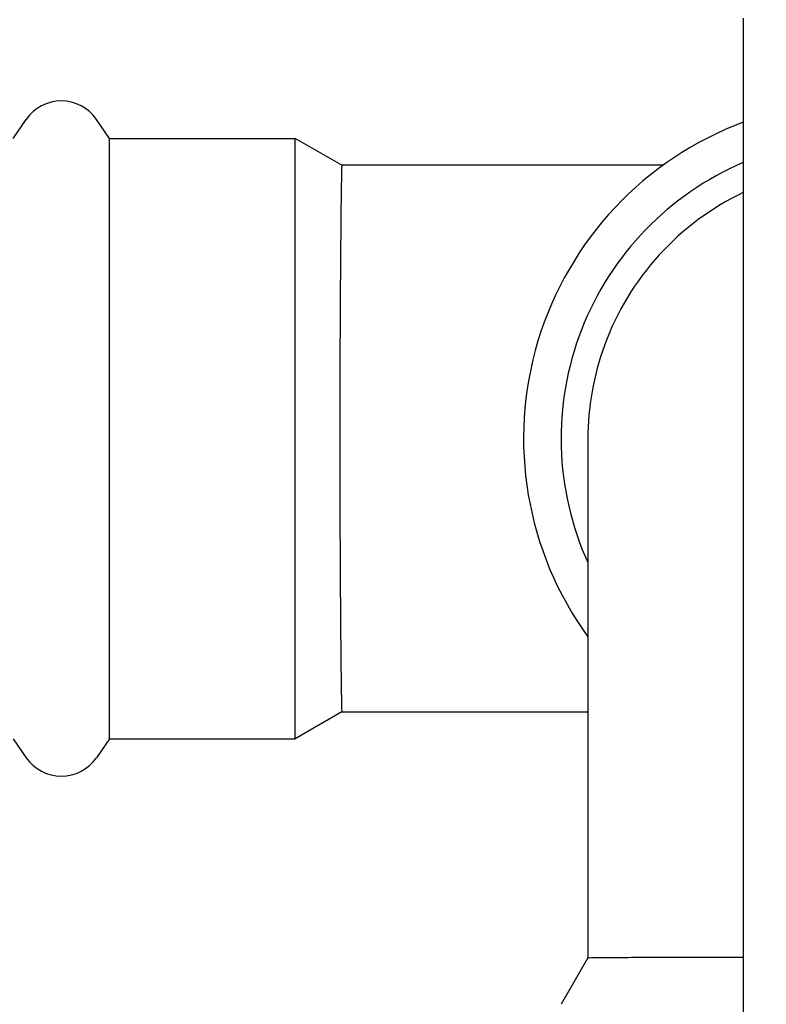
# Model space of a CAD drawing. Units: inches. Extents: x 8 to 441, y 8 to 282.
# Drawn here: x 200 to 203, y 145 to 149 of the extents above; entities that cross this region are included whole.
import ezdxf

# ---------------------------------------------------------------- set-up
doc = ezdxf.new("R2010")
doc.units = ezdxf.units.IN
doc.header["$LTSCALE"] = 26.315789
doc.header["$MEASUREMENT"] = 0
doc.layers.add('Dimension (ANSI)', color=7, linetype='Continuous', lineweight=13)
doc.layers.add('Visible (ANSI)', color=7, linetype='Continuous', lineweight=25)
doc.styles.add('Dim Text', font='swiss.ttf')
doc.dimstyles.new('Default - Fraction (ANSI)', dxfattribs={"dimscale": 26.315789, "dimtxt": 0.1, "dimasz": 0.075, "dimexe": 0.038, "dimexo": 0.038, "dimgap": 0.075, "dimtad": 0, "dimtih": 1, "dimtoh": 1, "dimrnd": 1e-08, "dimzin": 0, "dimdsep": 46, "dimtxsty": 'Dim Text', "dimblk": 'Filled-1', "dimcen": 0.09, "dimdle": 0.393701, "dimclrd": 256, "dimclre": 256, "dimclrt": 256, "dimadec": 0, "dimazin": 3, "dimtfac": 1.2, "dimtofl": 0, "dimtmove": 0, "dimatfit": 3, "dimldrblk": 'Filled-1', "dimfxl": 1, "dimtolj": 1, "dimtzin": 12, "dimlwd": -1, "dimlwe": -1, "dimarcsym": 0})

# ---------------------------------------------------------------- blocks, each defined once
blk = doc.blocks.new('Filled-1')
at = {"color": 0}
for p, q in [((0, 0), (-1, 0.1667)), ((-1, 0.1667), (-1, -0.1667)), ((-1, 0), (0, 0)), ((-1, -0.1667), (0, 0))]:
    blk.add_line(p, q, dxfattribs=at)
at = {"color": 0, "flags": 128}
blk.add_lwpolyline([(-1, -0.1667), (0, 0), (-1, 0.1667), (-1, -0.1667)], dxfattribs=at)
at = {"color": 0}
blk.add_solid([(-1, -0.1667), (0, 0), (-1, 0.1667), (-1, -0.1667)], dxfattribs=at)
blk = doc.blocks.new('*D11')
at = {"layer": 'Defpoints', "color": 0, "transparency": 16777216}
for p in [(199.3474, 150.7331), (239.3132, 150.7331), (235.4559, 70.726)]:
    blk.add_point(p, dxfattribs=at)
at = {"layer": 'Dimension (ANSI)', "transparency": 16777216}
for p, q in [((200.3474, 150.7331), (240.3132, 150.7331)), ((239.3132, 148.7594), (239.3132, 114.0556)), ((239.3132, 72.6997), (239.3132, 107.4035)), ((236.4559, 70.726), (240.3132, 70.726))]:
    blk.add_line(p, q, dxfattribs=at)
at = {"layer": 'Dimension (ANSI)', "transparency": 16777216, "xscale": 1.97368428895348, "yscale": 1.97368428895348, "zscale": 1.97368428895348}
for p, rotation in [((239.3132, 150.7331), 90), ((239.3132, 70.726), 270)]:
    blk.add_blockref('Filled-1', p, dxfattribs=dict(at, rotation=rotation))
at = {"layer": 'Dimension (ANSI)', "transparency": 16777216, "insert": (239.3132, 110.7296), "char_height": 2.63158, "attachment_point": 5, "style": 'Dim Text'}
blk.add_mtext('\\A1;80.0', dxfattribs=at)

msp = doc.modelspace()

# ---------------------------------------------------------------- linework, layer by layer
at = {"layer": 'Visible (ANSI)'}
for p, q in [((202.9559, 149.2316), (202.9559, 139.2035)), ((200.1173, 148.7641), (200.168, 148.838)), ((200.4914, 148.7641), (200.4407, 148.838)), ((200.4914, 146.4295), (200.4914, 148.7641)), ((200.4914, 148.7641), (201.2142, 148.7641)), ((201.2142, 146.4295), (201.2142, 148.7641)), ((201.3949, 148.6598), (201.2142, 148.7641)), ((202.6439, 148.6598), (201.3949, 148.6598)), ((202.3516, 147.5941), (202.3516, 145.5771)), ((201.3949, 146.5338), (201.2142, 146.4295)), ((201.3949, 146.5338), (202.3516, 146.5338)), ((200.1173, 146.4295), (200.168, 146.3556)), ((200.4914, 146.4295), (200.4407, 146.3556)), ((200.4914, 146.4295), (201.2142, 146.4295)), ((202.3516, 145.5771), (202.2473, 145.3964))]:
    msp.add_line(p, q, dxfattribs=at)
for centre, radius, start, end in [((200.3044, 148.7444), 0.1654, 34.4447, 145.5553), ((203.4146, 147.5968), 1.313, 110.4488, 215.9436), ((203.4146, 147.5968), 1.1673, 113.1393, 204.4083), ((200.3044, 146.4492), 0.1654, 214.4447, 325.5553)]:
    msp.add_arc(centre, radius, start, end, dxfattribs=at)
for points, knots in [([(201.3949, 148.6598), (201.3949, 148.6598), (201.3948, 148.6595), (201.3941, 148.6534), (201.3934, 148.6208), (201.3918, 148.5053), (201.3909, 148.4235), (201.3892, 148.2213), (201.3884, 148.1029), (201.3873, 147.8447), (201.387, 147.7075), (201.3871, 147.4312), (201.3875, 147.2951), (201.3887, 147.0417), (201.3896, 146.927), (201.3913, 146.7348), (201.3922, 146.6591), (201.3937, 146.559), (201.3943, 146.5338), (201.3949, 146.5338)], [4.253807, 4.253807, 4.253807, 4.253807, 4.361553, 4.361553, 5.41925, 5.41925, 6.476033, 6.476033, 7.529523, 7.529523, 8.581043, 8.581043, 9.634899, 9.634899, 10.691574, 10.691574, 11.749039, 11.749039, 12.769528, 12.769528, 12.769528, 12.769528]), ([(202.9559, 148.5538), (202.8325, 148.4947), (202.7216, 148.4123), (202.536, 148.2088), (202.4636, 148.0892), (202.3734, 147.842), (202.3516, 147.7185), (202.3516, 147.5941)], [1.205985, 1.205985, 1.205985, 1.205985, 2.248864, 2.248864, 3.304643, 3.304643, 4.253807, 4.253807, 4.253807, 4.253807]), ([(202.3516, 145.5771), (202.3516, 145.5772), (202.3516, 145.5772), (202.3536, 145.5778), (202.3824, 145.5783), (202.491, 145.5791), (202.5696, 145.5794), (202.7389, 145.5799), (202.8189, 145.58), (202.9058, 145.5801)], [12.776289, 12.776289, 12.776289, 12.776289, 12.805909, 12.805909, 13.861802, 13.861802, 14.916833, 14.916833, 15.673882, 15.673882, 15.673882, 15.673882])]:
    msp.add_open_spline(points, degree=3, knots=knots, dxfattribs=at)
msp.add_open_spline([(202.9058, 145.5801), (202.9222, 145.5801), (202.9389, 145.5802), (202.9559, 145.5802)], degree=3, dxfattribs=at)

# ---------------------------------------------------------------- dimensions: what is measured, and where the dimension line sits
at = {"layer": 'Dimension (ANSI)'}
dim = msp.add_linear_dim(base=(239.3132, 150.7331), p1=(235.4559, 70.726), p2=(199.3474, 150.7331), angle=90, dimstyle='Default - Fraction (ANSI)', override={"dimdec": 1, "dimatfit": 1}, dxfattribs=at)
dim.commit()
dim.dimension.update_dxf_attribs({"geometry": '*D11', "text_midpoint": (239.3132, 110.7296), "dimtype": 160})

doc.saveas('drawing.dxf')
